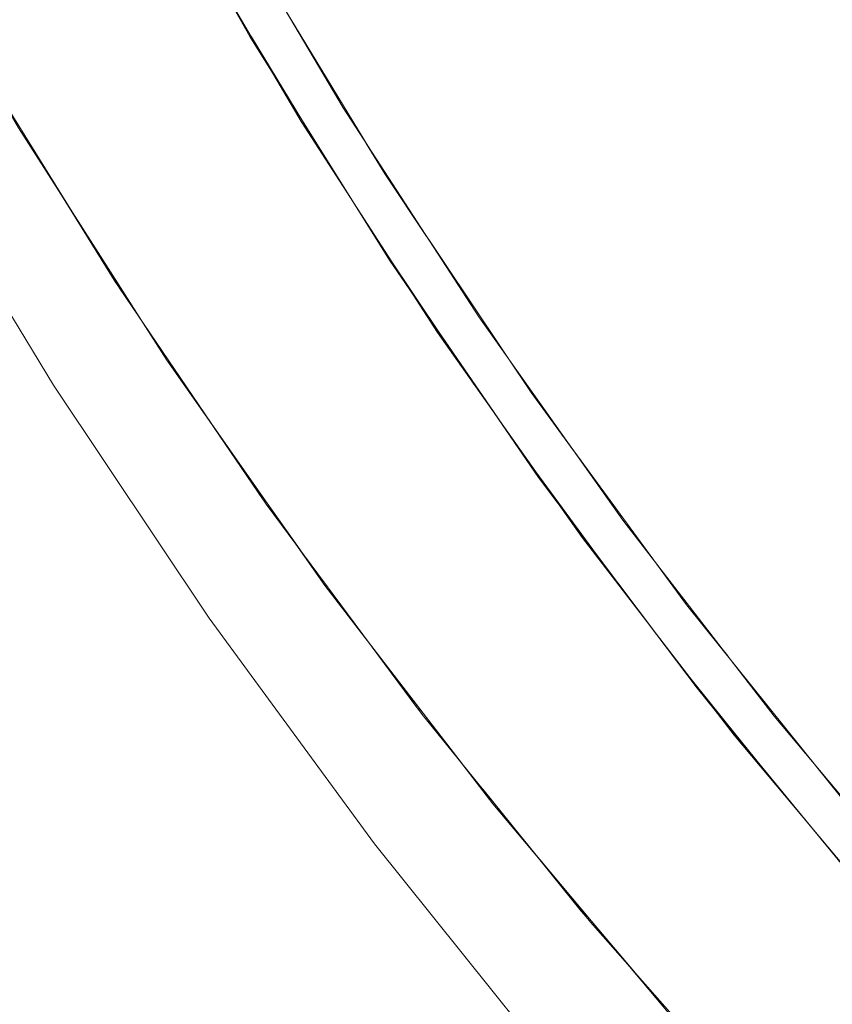
# Model space of a CAD drawing. Units: millimetres. Extents: x -3218 to 3168, y -3800 to 3800.
# Drawn here: x 1046 to 1106, y -302 to -229 of the extents above; entities that cross this region are included whole.
import ezdxf

# ---------------------------------------------------------------- set-up
doc = ezdxf.new("R2010")
doc.units = ezdxf.units.MM
doc.layers.add('None', color=7, linetype='Continuous', lineweight=5)

# ---------------------------------------------------------------- blocks, each defined once
blk = doc.blocks.new('Group')
at = {"layer": 'None', "color": 93, "linetype": 'Continuous', "lineweight": 5, "true_color": 0x66cc66, "transparency": 33554687}
for p, q in [((1088.226, -229.919), (1093.868, -239.217)), ((1088.226, -229.919), (1092.214, -236.493)), ((1089.576, -232.214), (1094.475, -240.158)), ((1089.658, -232.354), (1092.142, -236.375)), ((1089.916, -232.793), (1095.589, -241.883)), ((1091.33, -235.058), (1095.589, -241.883)), ((1091.33, -235.058), (1095.589, -241.883)), ((1098.401, -246.24), (1103.096, -253.266)), ((1098.401, -246.24), (1104.391, -255.205)), ((1099.522, -247.976), (1104.726, -255.679)), ((1099.609, -248.111), (1102.233, -251.989)), ((1100.14, -248.933), (1101.999, -251.643)), ((1102.023, -251.678), (1106.216, -257.79)), ((1102.023, -251.678), (1106.216, -257.79)), ((1109.322, -262.19), (1114.977, -269.901)), ((1109.322, -262.19), (1115.56, -270.697)), ((1110.08, -263.263), (1115.645, -270.807)), ((1110.172, -263.394), (1112.963, -267.171)), ((1089.395, -264.493), (1091.659, -267.72)), ((1113.44, -267.819), (1117.527, -273.253)), ((1113.44, -267.819), (1117.527, -273.253)), ((1096.852, -274.727), (1097.083, -275.027)), ((1097.083, -275.027), (1100.972, -280.085)), ((1120.827, -277.542), (1127.379, -285.706)), ((1120.827, -277.542), (1127.379, -285.706)), ((1121.175, -277.995), (1127.267, -285.571)), ((1121.277, -278.127), (1124.39, -281.993)), ((1100.972, -280.085), (1103.632, -283.546)), ((1122.614, -279.864), (1125.51, -283.386)), ((1125.51, -283.386), (1129.55, -288.299)), ((1125.51, -283.386), (1129.55, -288.299)), ((1109.218, -290.469), (1109.601, -290.924))]:
    blk.add_line(p, q, dxfattribs=at)
at = {"layer": 'None', "color": 7, "linetype": 'Continuous', "lineweight": 5, "transparency": 33554687, "flags": 128}
blk.add_lwpolyline([(1001.136, -44.45), (1003.072, -62.13), (1006.232, -82.657), (1010.283, -103.025), (1015.219, -123.198), (1021.031, -143.136), (1027.706, -162.802), (1035.233, -182.157), (1043.597, -201.166), (1052.783, -219.792), (1062.772, -238), (1073.546, -255.755), (1085.084, -273.022), (1097.364, -289.77), (1110.363, -305.967), (1124.056, -321.581), (1138.417, -336.583)], dxfattribs=at)
at = {"layer": 'None', "color": 93, "linetype": 'Continuous', "lineweight": 5, "true_color": 0x66cc66, "transparency": 33554687, "flags": 128}
for points in [[(1005.636, -44.45), (1005.967, -47.888), (1008.635, -67.167), (1012.096, -86.296), (1016.331, -105.188), (1021.351, -123.907), (1027.405, -143.199), (1034.089, -161.702), (1041.422, -179.62), (1049.492, -197.22), (1058.478, -214.845), (1068.219, -232.108), (1078.442, -248.572), (1089.32, -264.568), (1100.898, -280.167), (1113.364, -295.575), (1126.208, -310.157), (1139.588, -324.13)], [(1027.169, -44.45), (1027.212, -44.981), (1029.465, -63.53), (1032.471, -81.897), (1036.235, -100.123), (1040.713, -118.038), (1045.786, -135.322), (1051.749, -152.964), (1058.428, -170.317), (1065.848, -187.439), (1073.749, -203.801), (1082.499, -220.186), (1091.925, -236.208), (1102.02, -251.846), (1112.748, -267.042), (1124.024, -281.697), (1135.972, -295.972)], [(1030.377, -44.45), (1030.456, -45.426), (1032.725, -63.836), (1035.74, -82.066), (1039.509, -100.159), (1043.974, -117.897), (1049.051, -135.092), (1055.001, -152.596), (1061.662, -169.816), (1069.061, -186.809), (1076.92, -203.013), (1085.648, -219.291), (1095.034, -235.183), (1105.086, -250.697), (1115.756, -265.757), (1126.985, -280.299), (1138.869, -294.45)], [(1085.287, -258.638), (1081.956, -253.891), (1080.379, -251.42), (1081.956, -253.891), (1070.971, -236.685), (1074.246, -241.814), (1070.971, -236.685), (1069.741, -234.558), (1070.971, -236.685), (1060.747, -219.017)], [(1076.312, -208.6), (1078.502, -212.9), (1088.118, -229.912), (1085.588, -225.437)], [(1086.936, -221.472), (1088.01, -223.429), (1098.124, -240.097), (1101.217, -244.725)], [(1095.589, -241.883), (1098.463, -246.489), (1088.118, -229.912), (1089.916, -232.793)], [(1089.916, -232.793), (1091.33, -235.058), (1089.916, -232.793), (1095.589, -241.883), (1089.916, -232.793), (1091.201, -234.852)], [(1096.745, -237.825), (1098.124, -240.097), (1108.955, -256.307), (1112.086, -260.577)], [(1073.07, -239.921), (1078.185, -248.176), (1078.318, -248.372)], [(1074.158, -241.676), (1074.246, -241.814), (1078.517, -248.504), (1080.379, -251.42)], [(1111.081, -264.681), (1109.518, -262.602), (1098.463, -246.489), (1100.14, -248.933)], [(1100.14, -248.933), (1102.023, -251.678), (1100.14, -248.933), (1106.216, -257.79), (1100.14, -248.933), (1106.216, -257.79)], [(1109.601, -290.924), (1106.122, -286.785), (1103.632, -283.546), (1106.122, -286.785), (1093.681, -270.601), (1097.083, -275.027), (1093.681, -270.601), (1091.659, -267.72), (1093.681, -270.601), (1081.956, -253.891), (1085.287, -258.638)], [(1107.206, -253.689), (1108.955, -256.307), (1120.484, -272.03), (1123.537, -275.834)], [(1084.261, -257.128), (1089.099, -264.257), (1089.216, -264.416)], [(1106.216, -257.79), (1109.518, -262.602), (1121.262, -278.22), (1122.614, -279.864)], [(1085.225, -258.55), (1085.287, -258.638), (1089.395, -264.493)], [(1111.081, -264.681), (1113.44, -267.819), (1111.081, -264.681), (1113.44, -267.819)], [(1111.081, -264.681), (1117.527, -273.253), (1111.081, -264.681), (1117.527, -273.253)], [(1118.299, -269.05), (1120.484, -272.03), (1132.687, -287.235), (1130.051, -283.95)], [(1093.373, -270.028), (1100.496, -279.647), (1100.702, -279.903)], [(1117.527, -273.253), (1121.262, -278.22), (1133.673, -293.313), (1129.55, -288.299)], [(1122.614, -279.864), (1125.51, -283.386), (1122.614, -279.864), (1129.55, -288.299), (1122.614, -279.864), (1129.55, -288.299)], [(1105.397, -285.728), (1112.673, -294.755), (1113.027, -295.159)], [(1122.461, -305.902), (1119.257, -302.411), (1116.568, -299.212), (1119.257, -302.411), (1106.122, -286.785), (1109.601, -290.924)], [(1109.601, -290.924), (1113.434, -295.484), (1116.568, -299.212)]]:
    blk.add_lwpolyline(points, dxfattribs=at)

msp = doc.modelspace()

# ---------------------------------------------------------------- block references
at = {"layer": 'None', "color": 7, "transparency": 33554687}
msp.add_blockref('Group', (-25, 0), dxfattribs=at)

doc.saveas('drawing.dxf')
